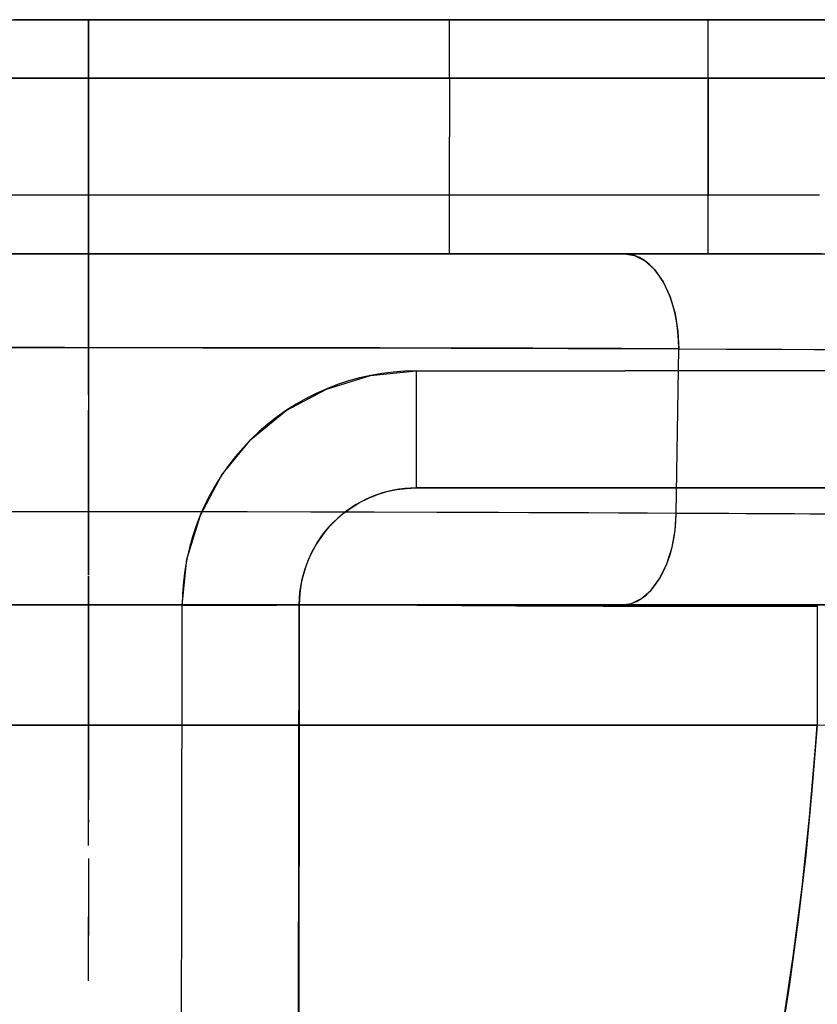
# Model space of a CAD drawing. Units: millimetres. Extents: x -604 to 23516, y 44 to 16109.
# Drawn here: x 12488 to 12557, y 3622 to 3706 of the extents above; entities that cross this region are included whole.
import ezdxf

# ---------------------------------------------------------------- set-up
doc = ezdxf.new("R2010")
doc.units = ezdxf.units.MM
doc.layers.add('______', color=7, linetype='Continuous')

msp = doc.modelspace()

# ---------------------------------------------------------------- linework, layer by layer
at = {"layer": '______'}
for p, q in [((12487.298, 3706.03), (12489.012, 3706.03)), ((12490.202, 3706.03), (12487.998, 3706.03)), ((12490.212, 3706.03), (12488.016, 3706.03)), ((12489.019, 3706.03), (12488.154, 3706.03)), ((12489.012, 3706.03), (12490.768, 3706.03)), ((12489.89, 3706.03), (12489.019, 3706.03)), ((12490.768, 3706.03), (12489.89, 3706.03)), ((12492.513, 3706.03), (12490.202, 3706.03)), ((12492.513, 3706.03), (12490.212, 3706.03)), ((12491.653, 3706.03), (12490.768, 3706.03)), ((12490.768, 3706.03), (12492.551, 3706.03)), ((12492.545, 3706.03), (12491.653, 3706.03)), ((12494.896, 3706.03), (12492.513, 3706.03)), ((12494.901, 3706.03), (12492.513, 3706.03)), ((12493.444, 3706.03), (12492.545, 3706.03)), ((12492.551, 3706.03), (12494.35, 3706.03)), ((12494.35, 3706.03), (12493.444, 3706.03)), ((12494.35, 3706.03), (12526.178, 3706.03)), ((12494.35, 3706.03), (12507.081, 3706.03)), ((12494.35, 3705.938), (12494.35, 3706.007)), ((12494.35, 3706.006), (12494.35, 3705.933)), ((12494.35, 3705.824), (12494.35, 3705.938)), ((12494.35, 3705.933), (12494.35, 3705.812)), ((12497.357, 3706.03), (12494.896, 3706.03)), ((12497.364, 3706.03), (12494.901, 3706.03)), ((12499.897, 3706.03), (12497.357, 3706.03)), ((12499.902, 3706.03), (12497.364, 3706.03)), ((12502.514, 3706.03), (12499.897, 3706.03)), ((12502.514, 3706.03), (12499.902, 3706.03)), ((12505.207, 3706.03), (12502.514, 3706.03)), ((12505.201, 3706.03), (12502.514, 3706.03)), ((12507.96, 3706.03), (12505.201, 3706.03)), ((12507.949, 3706.03), (12505.207, 3706.03)), ((12507.081, 3706.03), (12519.812, 3706.03)), ((12510.74, 3706.03), (12507.949, 3706.03)), ((12510.756, 3706.03), (12507.96, 3706.03)), ((12513.578, 3706.03), (12510.74, 3706.03)), ((12513.578, 3706.03), (12510.756, 3706.03)), ((12516.441, 3706.03), (12513.578, 3706.03)), ((12516.427, 3706.03), (12513.578, 3706.03)), ((12519.301, 3706.03), (12516.427, 3706.03)), ((12519.32, 3706.03), (12516.441, 3706.03)), ((12522.201, 3706.03), (12519.301, 3706.03)), ((12522.215, 3706.03), (12519.32, 3706.03)), ((12519.812, 3706.03), (12532.544, 3706.03)), ((12525.126, 3706.03), (12522.201, 3706.03)), ((12525.126, 3706.03), (12522.215, 3706.03)), ((12536.166, 3706.03), (12525.126, 3706.03)), ((12525.126, 3705.947), (12525.126, 3706.03)), ((12525.126, 3706.03), (12536.166, 3706.03)), ((12525.126, 3705.956), (12525.126, 3706.012)), ((12525.126, 3705.863), (12525.126, 3705.956)), ((12525.126, 3705.679), (12525.126, 3705.947)), ((12525.126, 3705.734), (12525.126, 3705.863)), ((12526.178, 3706.03), (12558.006, 3706.03)), ((12532.544, 3706.03), (12545.275, 3706.03)), ((12547.206, 3706.03), (12536.166, 3706.03)), ((12547.206, 3706.03), (12536.166, 3706.03)), ((12558.006, 3706.03), (12545.275, 3706.03)), ((12549.785, 3706.03), (12547.206, 3706.03)), ((12549.784, 3706.03), (12547.206, 3706.03)), ((12547.206, 3705.947), (12547.206, 3706.03)), ((12547.206, 3705.956), (12547.206, 3706.012)), ((12547.206, 3705.863), (12547.206, 3705.956)), ((12547.206, 3705.679), (12547.206, 3705.947)), ((12547.206, 3705.734), (12547.206, 3705.863)), ((12552.353, 3706.03), (12549.784, 3706.03)), ((12552.352, 3706.03), (12549.785, 3706.03)), ((12554.908, 3706.03), (12552.352, 3706.03)), ((12554.914, 3706.03), (12552.353, 3706.03)), ((12557.453, 3706.03), (12554.908, 3706.03)), ((12557.453, 3706.03), (12554.914, 3706.03)), ((12494.349, 3705.459), (12494.35, 3705.664)), ((12494.349, 3705.208), (12494.349, 3705.459)), ((12494.349, 3704.911), (12494.349, 3705.208)), ((12494.35, 3705.664), (12494.35, 3705.824)), ((12494.35, 3705.812), (12494.35, 3705.643)), ((12494.35, 3705.643), (12494.35, 3705.429)), ((12494.35, 3705.429), (12494.35, 3705.176)), ((12494.35, 3705.176), (12494.35, 3704.887)), ((12525.126, 3705.569), (12525.126, 3705.734)), ((12525.126, 3705.217), (12525.126, 3705.679)), ((12525.126, 3705.373), (12525.126, 3705.569)), ((12525.126, 3705.148), (12525.126, 3705.373)), ((12525.126, 3704.914), (12525.126, 3705.217)), ((12525.126, 3704.897), (12525.126, 3705.148)), ((12547.206, 3705.569), (12547.206, 3705.734)), ((12547.206, 3705.472), (12547.206, 3705.679)), ((12547.206, 3705.373), (12547.206, 3705.569)), ((12547.206, 3705.217), (12547.206, 3705.472)), ((12547.206, 3705.148), (12547.206, 3705.373)), ((12547.206, 3704.914), (12547.206, 3705.217)), ((12547.206, 3704.897), (12547.206, 3705.148)), ((12494.349, 3704.568), (12494.349, 3704.911)), ((12494.349, 3704.185), (12494.349, 3704.568)), ((12494.349, 3703.771), (12494.349, 3704.185)), ((12494.35, 3704.887), (12494.35, 3704.568)), ((12494.35, 3704.568), (12494.35, 3704.218)), ((12494.35, 3704.218), (12494.35, 3703.832)), ((12525.126, 3704.568), (12525.126, 3704.914)), ((12525.126, 3704.722), (12525.126, 3704.897)), ((12525.126, 3704.533), (12525.126, 3704.722)), ((12525.126, 3704.185), (12525.126, 3704.568)), ((12525.126, 3704.332), (12525.126, 3704.533)), ((12525.126, 3704.12), (12525.126, 3704.332)), ((12525.126, 3703.77), (12525.126, 3704.185)), ((12547.206, 3704.568), (12547.206, 3704.914)), ((12547.206, 3704.722), (12547.206, 3704.897)), ((12547.206, 3704.533), (12547.206, 3704.722)), ((12547.206, 3704.185), (12547.206, 3704.568)), ((12547.206, 3704.332), (12547.206, 3704.533)), ((12547.206, 3704.12), (12547.206, 3704.332)), ((12547.206, 3703.77), (12547.206, 3704.185)), ((12494.349, 3703.334), (12494.349, 3703.771)), ((12494.349, 3702.879), (12494.349, 3703.334)), ((12494.35, 3703.832), (12494.35, 3703.413)), ((12494.35, 3703.413), (12494.35, 3702.967)), ((12525.126, 3703.898), (12525.126, 3704.12)), ((12525.126, 3703.665), (12525.126, 3703.898)), ((12525.126, 3703.331), (12525.126, 3703.77)), ((12525.126, 3703.423), (12525.126, 3703.665)), ((12525.126, 3703.173), (12525.126, 3703.423)), ((12525.126, 3702.876), (12525.126, 3703.331)), ((12547.206, 3703.898), (12547.206, 3704.12)), ((12547.206, 3703.665), (12547.206, 3703.898)), ((12547.206, 3703.331), (12547.206, 3703.77)), ((12547.206, 3703.423), (12547.206, 3703.665)), ((12547.206, 3703.173), (12547.206, 3703.423)), ((12547.206, 3702.876), (12547.206, 3703.331)), ((12494.349, 3702.416), (12494.349, 3702.879)), ((12494.35, 3702.967), (12494.35, 3702.499)), ((12494.35, 3702.499), (12494.35, 3702.018)), ((12525.126, 3702.917), (12525.126, 3703.173)), ((12525.126, 3702.655), (12525.126, 3702.917)), ((12525.126, 3702.412), (12525.126, 3702.876)), ((12525.126, 3702.389), (12525.126, 3702.655)), ((12547.206, 3702.917), (12547.206, 3703.173)), ((12547.206, 3702.655), (12547.206, 3702.917)), ((12547.206, 3702.412), (12547.206, 3702.876)), ((12547.206, 3702.389), (12547.206, 3702.655)), ((12494.349, 3701.95), (12494.349, 3702.416)), ((12494.349, 3701.488), (12494.349, 3701.95)), ((12494.35, 3702.018), (12494.35, 3701.528)), ((12525.126, 3701.947), (12525.126, 3702.412)), ((12525.126, 3702.12), (12525.126, 3702.389)), ((12525.126, 3701.849), (12525.126, 3702.12)), ((12525.126, 3701.04), (12525.126, 3701.947)), ((12525.126, 3701.578), (12525.126, 3701.849)), ((12547.206, 3701.947), (12547.206, 3702.412)), ((12547.206, 3702.12), (12547.206, 3702.389)), ((12547.206, 3701.849), (12547.206, 3702.12)), ((12547.206, 3701.488), (12547.206, 3701.947)), ((12547.206, 3701.578), (12547.206, 3701.849)), ((12486.962, 3701.04), (12489.462, 3701.04)), ((12488.775, 3701.039), (12487.686, 3701.04)), ((12489.874, 3701.039), (12488.775, 3701.039)), ((12489.462, 3701.04), (12492.065, 3701.04)), ((12490.98, 3701.039), (12489.874, 3701.039)), ((12494.349, 3701.039), (12489.887, 3701.039)), ((12492.095, 3701.039), (12490.98, 3701.039)), ((12492.065, 3701.04), (12494.76, 3701.04)), ((12493.217, 3701.039), (12492.095, 3701.039)), ((12493.217, 3701.039), (12494.349, 3701.039)), ((12494.349, 3701.039), (12494.349, 3701.488)), ((12494.84, 3701.04), (12494.349, 3701.04)), ((12494.35, 3701.039), (12494.349, 3686.893)), ((12494.349, 3689.413), (12494.349, 3701.039)), ((12494.35, 3701.528), (12494.35, 3701.039)), ((12532.762, 3701.039), (12494.35, 3701.039)), ((12494.35, 3701.039), (12526.178, 3701.039)), ((12494.76, 3701.04), (12497.542, 3701.04)), ((12497.609, 3701.04), (12494.84, 3701.04)), ((12497.542, 3701.04), (12500.401, 3701.04)), ((12500.458, 3701.04), (12497.609, 3701.04)), ((12500.401, 3701.04), (12503.33, 3701.04)), ((12503.389, 3701.04), (12500.458, 3701.04)), ((12503.33, 3701.04), (12506.321, 3701.04)), ((12506.399, 3701.04), (12503.389, 3701.04)), ((12506.321, 3701.04), (12509.365, 3701.04)), ((12509.45, 3701.04), (12506.399, 3701.04)), ((12509.365, 3701.04), (12512.457, 3701.04)), ((12512.529, 3701.04), (12509.45, 3701.04)), ((12512.457, 3701.04), (12515.586, 3701.04)), ((12515.636, 3701.04), (12512.529, 3701.04)), ((12515.586, 3701.04), (12518.747, 3701.04)), ((12518.771, 3701.04), (12515.636, 3701.04)), ((12518.747, 3701.04), (12521.929, 3701.04)), ((12521.934, 3701.04), (12518.771, 3701.04)), ((12521.929, 3701.04), (12523.526, 3701.04)), ((12525.126, 3701.04), (12521.934, 3701.04)), ((12523.526, 3701.04), (12525.126, 3701.04)), ((12525.126, 3701.307), (12525.126, 3701.578)), ((12525.126, 3701.04), (12525.126, 3701.307)), ((12525.126, 3701.04), (12525.126, 3696.049)), ((12525.126, 3701.04), (12547.206, 3701.04)), ((12525.126, 3701.04), (12525.126, 3696.049)), ((12525.126, 3701.04), (12536.166, 3701.04)), ((12558.006, 3701.039), (12526.178, 3701.039)), ((12532.762, 3701.039), (12558.006, 3701.039)), ((12547.206, 3701.04), (12536.166, 3701.04)), ((12547.206, 3701.04), (12547.201, 3696.156)), ((12547.204, 3698.597), (12547.206, 3701.04)), ((12547.206, 3701.307), (12547.206, 3701.578)), ((12547.206, 3701.04), (12547.206, 3701.488)), ((12547.206, 3701.04), (12547.206, 3701.307)), ((12550.018, 3701.039), (12547.206, 3701.04)), ((12547.206, 3701.04), (12550.018, 3701.039)), ((12552.821, 3701.039), (12550.018, 3701.039)), ((12550.018, 3701.039), (12552.818, 3701.039)), ((12552.818, 3701.039), (12555.601, 3701.039)), ((12555.615, 3701.039), (12552.821, 3701.039)), ((12555.601, 3701.039), (12558.361, 3701.039)), ((12558.384, 3701.039), (12555.615, 3701.039)), ((12547.201, 3696.156), (12547.204, 3698.597)), ((12525.126, 3691.058), (12525.126, 3696.049)), ((12525.126, 3691.058), (12525.126, 3696.049)), ((12547.201, 3696.156), (12547.19, 3691.058)), ((12547.196, 3693.607), (12547.201, 3696.156)), ((12547.19, 3691.058), (12547.196, 3693.607)), ((12488.554, 3691.058), (12487.019, 3691.058)), ((12490.127, 3691.058), (12488.554, 3691.058)), ((12491.736, 3691.058), (12490.127, 3691.058)), ((12493.381, 3691.058), (12491.736, 3691.058)), ((12495.06, 3691.058), (12493.381, 3691.058)), ((12496.771, 3691.058), (12495.06, 3691.058)), ((12498.513, 3691.058), (12496.771, 3691.058)), ((12500.283, 3691.058), (12498.513, 3691.058)), ((12502.081, 3691.058), (12500.283, 3691.058)), ((12503.904, 3691.058), (12502.081, 3691.058)), ((12505.751, 3691.058), (12503.904, 3691.058)), ((12507.619, 3691.058), (12505.751, 3691.058)), ((12509.508, 3691.058), (12507.619, 3691.058)), ((12511.414, 3691.058), (12509.508, 3691.058)), ((12513.338, 3691.058), (12511.414, 3691.058)), ((12515.276, 3691.058), (12513.338, 3691.058)), ((12517.227, 3691.058), (12515.276, 3691.058)), ((12519.189, 3691.058), (12517.227, 3691.058)), ((12521.161, 3691.058), (12519.189, 3691.058)), ((12523.141, 3691.058), (12521.161, 3691.058)), ((12525.126, 3691.058), (12523.141, 3691.058)), ((12536.158, 3691.058), (12525.126, 3691.058)), ((12547.19, 3691.058), (12525.126, 3691.058)), ((12525.126, 3690.79), (12525.126, 3691.058)), ((12525.126, 3690.52), (12525.126, 3690.79)), ((12547.19, 3691.058), (12536.158, 3691.058)), ((12548.786, 3691.058), (12547.19, 3691.058)), ((12547.19, 3690.79), (12547.19, 3691.058)), ((12547.19, 3690.52), (12547.19, 3690.79)), ((12550.378, 3691.059), (12548.786, 3691.058)), ((12551.965, 3691.059), (12550.378, 3691.059)), ((12553.546, 3691.059), (12551.965, 3691.059)), ((12555.122, 3691.06), (12553.546, 3691.059)), ((12556.689, 3691.06), (12555.122, 3691.06)), ((12525.126, 3690.248), (12525.126, 3690.52)), ((12525.126, 3689.978), (12525.126, 3690.248)), ((12525.126, 3689.709), (12525.126, 3689.978)), ((12547.19, 3690.248), (12547.19, 3690.52)), ((12547.19, 3689.978), (12547.19, 3690.248)), ((12547.19, 3689.709), (12547.19, 3689.978)), ((12494.349, 3674.043), (12494.349, 3689.413)), ((12525.126, 3689.442), (12525.126, 3689.709)), ((12525.126, 3689.18), (12525.126, 3689.442)), ((12525.126, 3688.924), (12525.126, 3689.18)), ((12547.19, 3689.442), (12547.19, 3689.709)), ((12547.19, 3689.18), (12547.19, 3689.442)), ((12547.19, 3688.924), (12547.19, 3689.18)), ((12525.126, 3688.674), (12525.126, 3688.924)), ((12525.126, 3688.432), (12525.126, 3688.674)), ((12525.126, 3688.199), (12525.126, 3688.432)), ((12547.19, 3688.674), (12547.19, 3688.924)), ((12547.19, 3688.432), (12547.19, 3688.674)), ((12547.19, 3688.199), (12547.19, 3688.432)), ((12525.126, 3687.977), (12525.126, 3688.199)), ((12525.126, 3687.765), (12525.126, 3687.977)), ((12525.126, 3687.564), (12525.126, 3687.765)), ((12525.126, 3687.376), (12525.126, 3687.564)), ((12525.126, 3687.2), (12525.126, 3687.376)), ((12547.19, 3687.977), (12547.19, 3688.199)), ((12547.19, 3687.765), (12547.19, 3687.977)), ((12547.19, 3687.564), (12547.19, 3687.765)), ((12547.19, 3687.376), (12547.19, 3687.564)), ((12547.19, 3687.2), (12547.19, 3687.376)), ((12494.349, 3686.893), (12494.349, 3674.043)), ((12525.126, 3686.949), (12525.126, 3687.2)), ((12525.126, 3686.724), (12525.126, 3686.949)), ((12525.126, 3686.528), (12525.126, 3686.724)), ((12525.126, 3686.364), (12525.126, 3686.528)), ((12547.19, 3686.949), (12547.19, 3687.2)), ((12547.19, 3686.724), (12547.19, 3686.949)), ((12547.19, 3686.528), (12547.19, 3686.724)), ((12547.19, 3686.364), (12547.19, 3686.528)), ((12485.506, 3686.067), (12488.953, 3686.067)), ((12490.941, 3686.067), (12485.73, 3686.067)), ((12489.939, 3686.067), (12487.996, 3686.067)), ((12488.09, 3686.067), (12490.126, 3686.067)), ((12497.366, 3686.067), (12488.24, 3686.067)), ((12488.953, 3686.067), (12492.554, 3686.067)), ((12491.529, 3686.067), (12489.939, 3686.067)), ((12490.126, 3686.067), (12491.8, 3686.067)), ((12496.144, 3686.067), (12490.941, 3686.067)), ((12492.797, 3686.067), (12491.529, 3686.067)), ((12491.8, 3686.067), (12493.093, 3686.067)), ((12492.554, 3686.067), (12496.295, 3686.067)), ((12493.752, 3686.067), (12492.797, 3686.067)), ((12493.093, 3686.067), (12493.996, 3686.067)), ((12494.37, 3686.067), (12493.752, 3686.067)), ((12493.996, 3686.067), (12494.506, 3686.067)), ((12494.627, 3686.067), (12494.37, 3686.067)), ((12494.506, 3686.067), (12494.627, 3686.067)), ((12501.337, 3686.067), (12496.144, 3686.067)), ((12496.295, 3686.067), (12500.16, 3686.067)), ((12506.409, 3686.067), (12497.366, 3686.067)), ((12500.16, 3686.067), (12504.136, 3686.067)), ((12503.923, 3686.067), (12501.337, 3686.067)), ((12506.494, 3686.067), (12503.923, 3686.067)), ((12504.136, 3686.067), (12508.206, 3686.067)), ((12515.284, 3686.067), (12506.409, 3686.067)), ((12509.047, 3686.067), (12506.494, 3686.067)), ((12508.206, 3686.067), (12512.356, 3686.067)), ((12511.582, 3686.067), (12509.047, 3686.067)), ((12514.096, 3686.067), (12511.582, 3686.067)), ((12512.356, 3686.067), (12516.569, 3686.067)), ((12516.59, 3686.067), (12514.096, 3686.067)), ((12519.624, 3686.067), (12515.284, 3686.067)), ((12516.569, 3686.067), (12520.831, 3686.067)), ((12519.06, 3686.067), (12516.59, 3686.067)), ((12521.509, 3686.067), (12519.06, 3686.067)), ((12523.89, 3686.067), (12519.624, 3686.067)), ((12520.831, 3686.067), (12525.126, 3686.067)), ((12523.931, 3686.067), (12521.509, 3686.067)), ((12528.074, 3686.067), (12523.89, 3686.067)), ((12526.327, 3686.067), (12523.931, 3686.067)), ((12525.126, 3686.235), (12525.126, 3686.364)), ((12525.126, 3686.142), (12525.126, 3686.235)), ((12525.126, 3686.086), (12525.126, 3686.142)), ((12525.126, 3686.067), (12547.19, 3686.067)), ((12525.126, 3686.067), (12536.158, 3686.067)), ((12528.695, 3686.067), (12526.327, 3686.067)), ((12532.171, 3686.067), (12528.074, 3686.067)), ((12531.034, 3686.067), (12528.695, 3686.067)), ((12533.342, 3686.067), (12531.034, 3686.067)), ((12536.172, 3686.067), (12532.171, 3686.067)), ((12535.618, 3686.067), (12533.342, 3686.067)), ((12537.862, 3686.067), (12535.618, 3686.067)), ((12547.19, 3686.067), (12536.158, 3686.067)), ((12540.071, 3686.067), (12536.172, 3686.067)), ((12540.071, 3686.067), (12537.862, 3686.067)), ((12540.071, 3686.067), (12540.919, 3685.932)), ((12540.071, 3686.067), (12543.75, 3686.067)), ((12540.071, 3686.067), (12543.246, 3686.067)), ((12540.489, 3686.034), (12540.071, 3686.067)), ((12540.919, 3685.932), (12540.489, 3686.034)), ((12540.919, 3685.932), (12541.787, 3685.497)), ((12541.354, 3685.754), (12540.919, 3685.932)), ((12541.787, 3685.497), (12541.354, 3685.754)), ((12546.272, 3686.067), (12543.246, 3686.067)), ((12543.75, 3686.067), (12547.226, 3686.067)), ((12549.148, 3686.067), (12546.272, 3686.067)), ((12547.19, 3686.235), (12547.19, 3686.364)), ((12547.19, 3686.142), (12547.19, 3686.235)), ((12547.19, 3686.086), (12547.19, 3686.142)), ((12547.19, 3686.067), (12550.643, 3686.067)), ((12547.226, 3686.067), (12550.495, 3686.067)), ((12551.872, 3686.067), (12549.148, 3686.067)), ((12550.495, 3686.067), (12553.554, 3686.067)), ((12550.643, 3686.067), (12554.076, 3686.067)), ((12554.443, 3686.067), (12551.872, 3686.067)), ((12553.554, 3686.067), (12556.406, 3686.067)), ((12554.076, 3686.067), (12557.481, 3686.067)), ((12556.858, 3686.067), (12554.443, 3686.067)), ((12556.406, 3686.067), (12559.058, 3686.067)), ((12541.787, 3685.497), (12542.621, 3684.743)), ((12542.212, 3685.16), (12541.787, 3685.497)), ((12542.621, 3684.743), (12542.212, 3685.16)), ((12542.621, 3684.743), (12543.364, 3683.687)), ((12543.008, 3684.25), (12542.621, 3684.743)), ((12543.364, 3683.687), (12543.008, 3684.25)), ((12543.364, 3683.687), (12543.965, 3682.389)), ((12543.685, 3683.063), (12543.364, 3683.687)), ((12543.965, 3682.389), (12543.685, 3683.063)), ((12543.965, 3682.389), (12544.39, 3680.937)), ((12544.2, 3681.676), (12543.965, 3682.389)), ((12544.39, 3680.937), (12544.2, 3681.676)), ((12544.39, 3680.937), (12544.629, 3679.432)), ((12544.532, 3680.185), (12544.39, 3680.937)), ((12544.629, 3679.432), (12544.532, 3680.185)), ((12544.629, 3679.432), (12544.695, 3677.966)), ((12544.682, 3678.69), (12544.629, 3679.432)), ((12544.695, 3677.966), (12544.682, 3678.69)), ((12482.234, 3678.071), (12493.191, 3678.066)), ((12492.313, 3678.066), (12486.938, 3678.069)), ((12497.703, 3678.063), (12492.313, 3678.066)), ((12493.191, 3678.066), (12504.102, 3678.058)), ((12503.112, 3678.059), (12497.703, 3678.063)), ((12505.818, 3678.056), (12503.112, 3678.059)), ((12504.102, 3678.058), (12514.86, 3678.044)), ((12508.516, 3678.053), (12505.818, 3678.056)), ((12511.205, 3678.05), (12508.516, 3678.053)), ((12513.883, 3678.047), (12511.205, 3678.05)), ((12516.55, 3678.042), (12513.883, 3678.047)), ((12514.86, 3678.044), (12525.289, 3678.025)), ((12519.205, 3678.038), (12516.55, 3678.042)), ((12521.847, 3678.033), (12519.205, 3678.038)), ((12524.474, 3678.028), (12521.847, 3678.033)), ((12527.085, 3678.022), (12524.474, 3678.028)), ((12525.289, 3678.025), (12535.273, 3677.999)), ((12529.677, 3678.016), (12527.085, 3678.022)), ((12532.248, 3678.008), (12529.677, 3678.016)), ((12534.795, 3678.001), (12532.248, 3678.008)), ((12537.317, 3677.993), (12534.795, 3678.001)), ((12535.273, 3677.999), (12544.695, 3677.966)), ((12539.809, 3677.985), (12537.317, 3677.993)), ((12542.269, 3677.976), (12539.809, 3677.985)), ((12544.695, 3677.966), (12542.269, 3677.976)), ((12544.48, 3663.936), (12544.695, 3677.966)), ((12544.48, 3663.936), (12544.695, 3677.966)), ((12544.695, 3677.966), (12553.496, 3677.931)), ((12544.695, 3677.966), (12548.749, 3677.95)), ((12548.749, 3677.95), (12552.603, 3677.933)), ((12552.603, 3677.933), (12556.238, 3677.918)), ((12553.496, 3677.931), (12560.916, 3677.905)), ((12556.238, 3677.918), (12559.639, 3677.905)), ((12514.658, 3674.538), (12518.397, 3675.683)), ((12518.42, 3675.696), (12517.469, 3675.483)), ((12518.397, 3675.683), (12522.308, 3676.078)), ((12519.38, 3675.863), (12518.42, 3675.696)), ((12520.348, 3675.983), (12519.38, 3675.863)), ((12521.324, 3676.055), (12520.348, 3675.983)), ((12522.308, 3676.078), (12521.324, 3676.055)), ((12522.308, 3676.078), (12540.097, 3676.078)), ((12522.308, 3676.078), (12522.308, 3675.634)), ((12522.308, 3676.078), (12522.308, 3675.591)), ((12522.308, 3676.078), (12540.097, 3676.078)), ((12522.308, 3675.634), (12522.308, 3675.182)), ((12557.885, 3676.078), (12540.097, 3676.078)), ((12557.885, 3676.078), (12540.097, 3676.078)), ((12515.59, 3674.914), (12514.672, 3674.56)), ((12516.525, 3675.223), (12515.59, 3674.914)), ((12517.469, 3675.483), (12516.525, 3675.223)), ((12522.308, 3675.591), (12522.308, 3675.101)), ((12522.308, 3675.182), (12522.308, 3674.725)), ((12522.308, 3675.101), (12522.308, 3674.611)), ((12494.349, 3674.043), (12494.349, 3672.739)), ((12511.216, 3672.702), (12514.658, 3674.538)), ((12513.778, 3674.164), (12512.907, 3673.726)), ((12514.672, 3674.56), (12513.778, 3674.164)), ((12522.308, 3674.725), (12522.308, 3674.263)), ((12522.308, 3674.611), (12522.308, 3674.122)), ((12522.308, 3674.263), (12522.308, 3673.799)), ((12522.308, 3674.122), (12522.308, 3673.638)), ((12512.059, 3673.246), (12511.234, 3672.725)), ((12512.907, 3673.726), (12512.059, 3673.246)), ((12522.308, 3673.799), (12522.308, 3673.334)), ((12522.308, 3673.638), (12522.308, 3673.16)), ((12522.308, 3673.334), (12522.308, 3672.869)), ((12522.308, 3673.16), (12522.308, 3672.688)), ((12494.349, 3672.739), (12494.35, 3658.668)), ((12494.35, 3658.668), (12494.349, 3672.739)), ((12508.2, 3670.237), (12511.216, 3672.702)), ((12511.234, 3672.725), (12510.432, 3672.16)), ((12522.308, 3672.869), (12522.308, 3672.406)), ((12522.308, 3672.688), (12522.308, 3672.225)), ((12522.308, 3672.406), (12522.308, 3671.948)), ((12509.656, 3671.555), (12508.911, 3670.914)), ((12510.432, 3672.16), (12509.656, 3671.555)), ((12522.308, 3672.225), (12522.308, 3671.773)), ((12522.308, 3671.948), (12522.308, 3671.497)), ((12522.308, 3671.773), (12522.308, 3671.334)), ((12522.308, 3671.497), (12522.308, 3671.053)), ((12508.911, 3670.914), (12508.202, 3670.239)), ((12522.308, 3671.334), (12522.308, 3670.908)), ((12522.308, 3671.053), (12522.308, 3670.62)), ((12522.308, 3670.908), (12522.308, 3670.497)), ((12522.308, 3670.62), (12522.308, 3670.198)), ((12505.732, 3667.22), (12508.2, 3670.237)), ((12508.202, 3670.239), (12507.53, 3669.534)), ((12522.308, 3670.497), (12522.308, 3670.103)), ((12522.308, 3670.198), (12522.308, 3669.792)), ((12522.308, 3670.103), (12522.308, 3669.725)), ((12522.308, 3669.792), (12522.308, 3669.4)), ((12507.53, 3669.534), (12506.892, 3668.797)), ((12522.308, 3669.725), (12522.308, 3669.366)), ((12522.308, 3669.4), (12522.308, 3669.025)), ((12522.308, 3669.366), (12522.308, 3669.025)), ((12522.308, 3669.025), (12522.308, 3668.67)), ((12522.308, 3669.025), (12522.308, 3668.7)), ((12506.892, 3668.797), (12506.291, 3668.028)), ((12522.308, 3668.7), (12522.308, 3668.389)), ((12522.308, 3668.67), (12522.308, 3668.334)), ((12522.308, 3668.389), (12522.308, 3668.092)), ((12522.308, 3668.334), (12522.308, 3668.021)), ((12522.308, 3668.092), (12522.308, 3667.812)), ((12503.893, 3663.775), (12505.732, 3667.22)), ((12505.725, 3667.227), (12505.197, 3666.395)), ((12506.291, 3668.028), (12505.725, 3667.227)), ((12522.308, 3668.021), (12522.308, 3667.73)), ((12522.308, 3667.812), (12522.308, 3667.548)), ((12522.308, 3667.73), (12522.308, 3667.462)), ((12522.308, 3667.548), (12522.308, 3667.305)), ((12522.308, 3667.462), (12522.308, 3667.218)), ((12522.308, 3667.305), (12522.308, 3667.081)), ((12522.308, 3667.218), (12522.308, 3666.999)), ((12505.197, 3666.395), (12504.712, 3665.54)), ((12522.308, 3667.081), (12522.308, 3666.878)), ((12522.308, 3666.999), (12522.308, 3666.804)), ((12522.308, 3666.878), (12522.308, 3666.698)), ((12522.308, 3666.804), (12522.308, 3666.635)), ((12522.308, 3666.698), (12522.308, 3666.541)), ((12522.308, 3666.635), (12522.308, 3666.489)), ((12522.308, 3666.541), (12522.308, 3666.407)), ((12522.308, 3666.489), (12522.308, 3666.368)), ((12522.308, 3666.407), (12522.308, 3666.298)), ((12504.712, 3665.54), (12504.272, 3664.667)), ((12518.223, 3665.23), (12519.003, 3665.541)), ((12519.416, 3665.676), (12518.949, 3665.522)), ((12519.003, 3665.541), (12519.807, 3665.786)), ((12519.888, 3665.807), (12519.416, 3665.676)), ((12519.807, 3665.786), (12520.632, 3665.962)), ((12520.364, 3665.913), (12519.888, 3665.807)), ((12520.844, 3665.996), (12520.364, 3665.913)), ((12520.632, 3665.962), (12521.469, 3666.068)), ((12521.328, 3666.056), (12520.844, 3665.996)), ((12521.816, 3666.092), (12521.328, 3666.056)), ((12521.469, 3666.068), (12522.308, 3666.104)), ((12522.308, 3666.104), (12521.816, 3666.092)), ((12522.308, 3666.368), (12522.308, 3666.271)), ((12522.308, 3666.298), (12522.308, 3666.213)), ((12522.308, 3666.271), (12522.308, 3666.196)), ((12522.308, 3666.213), (12522.308, 3666.152)), ((12522.308, 3666.196), (12522.308, 3666.145)), ((12540.097, 3666.104), (12522.308, 3666.104)), ((12529.423, 3666.104), (12522.308, 3666.104)), ((12522.308, 3666.104), (12522.357, 3666.104)), ((12522.357, 3666.104), (12522.393, 3666.104)), ((12522.357, 3666.104), (12522.441, 3666.104)), ((12522.393, 3666.104), (12522.441, 3666.104)), ((12522.441, 3666.104), (12522.499, 3666.104)), ((12522.441, 3666.104), (12522.573, 3666.104)), ((12522.499, 3666.104), (12522.573, 3666.104)), ((12522.573, 3666.104), (12522.66, 3666.104)), ((12522.573, 3666.104), (12522.765, 3666.104)), ((12522.66, 3666.104), (12522.765, 3666.104)), ((12522.765, 3666.104), (12522.888, 3666.104)), ((12522.765, 3666.104), (12523.03, 3666.104)), ((12522.888, 3666.104), (12523.03, 3666.104)), ((12523.03, 3666.104), (12523.195, 3666.104)), ((12523.03, 3666.104), (12523.382, 3666.104)), ((12523.195, 3666.104), (12523.382, 3666.104)), ((12523.382, 3666.104), (12523.594, 3666.104)), ((12523.382, 3666.104), (12523.832, 3666.104)), ((12523.594, 3666.104), (12523.832, 3666.104)), ((12523.832, 3666.104), (12524.098, 3666.104)), ((12523.832, 3666.104), (12524.393, 3666.104)), ((12524.098, 3666.104), (12524.393, 3666.104)), ((12524.393, 3666.104), (12524.72, 3666.104)), ((12524.393, 3666.104), (12525.08, 3666.104)), ((12524.72, 3666.104), (12525.08, 3666.104)), ((12525.08, 3666.104), (12525.481, 3666.104)), ((12525.08, 3666.104), (12525.929, 3666.104)), ((12525.481, 3666.104), (12525.929, 3666.104)), ((12525.929, 3666.104), (12526.428, 3666.104)), ((12525.929, 3666.104), (12526.428, 3666.104)), ((12526.428, 3666.104), (12526.985, 3666.104)), ((12526.428, 3666.104), (12526.985, 3666.104)), ((12526.985, 3666.104), (12527.606, 3666.104)), ((12526.985, 3666.104), (12527.606, 3666.104)), ((12527.606, 3666.104), (12528.296, 3666.104)), ((12527.606, 3666.104), (12528.296, 3666.104)), ((12528.296, 3666.104), (12529.068, 3666.104)), ((12528.296, 3666.104), (12529.068, 3666.104)), ((12529.068, 3666.104), (12529.934, 3666.104)), ((12529.068, 3666.104), (12529.934, 3666.104)), ((12536.539, 3666.104), (12529.423, 3666.104)), ((12529.934, 3666.104), (12530.898, 3666.104)), ((12529.934, 3666.104), (12530.898, 3666.104)), ((12530.898, 3666.104), (12531.968, 3666.104)), ((12530.898, 3666.104), (12531.968, 3666.104)), ((12531.968, 3666.104), (12533.146, 3666.104)), ((12531.968, 3666.104), (12533.146, 3666.104)), ((12533.146, 3666.104), (12534.439, 3666.104)), ((12533.146, 3666.104), (12534.439, 3666.104)), ((12534.439, 3666.104), (12535.852, 3666.104)), ((12534.439, 3666.104), (12535.852, 3666.104)), ((12535.852, 3666.104), (12537.391, 3666.104)), ((12535.852, 3666.104), (12537.391, 3666.104)), ((12543.654, 3666.104), (12536.539, 3666.104)), ((12537.391, 3666.104), (12539.025, 3666.104)), ((12537.391, 3666.104), (12539.025, 3666.104)), ((12539.025, 3666.104), (12540.716, 3666.104)), ((12539.025, 3666.104), (12540.716, 3666.104)), ((12557.885, 3666.104), (12540.097, 3666.104)), ((12540.716, 3666.104), (12542.455, 3666.104)), ((12540.716, 3666.104), (12542.455, 3666.104)), ((12542.455, 3666.104), (12544.235, 3666.104)), ((12542.455, 3666.104), (12544.235, 3666.104)), ((12550.77, 3666.104), (12543.654, 3666.104)), ((12544.235, 3666.104), (12546.045, 3666.104)), ((12544.235, 3666.104), (12546.045, 3666.104)), ((12546.045, 3666.104), (12547.877, 3666.104)), ((12546.045, 3666.104), (12547.877, 3666.104)), ((12547.877, 3666.104), (12549.724, 3666.104)), ((12547.877, 3666.104), (12549.724, 3666.104)), ((12549.724, 3666.104), (12551.577, 3666.104)), ((12549.724, 3666.104), (12551.577, 3666.104)), ((12557.885, 3666.104), (12550.77, 3666.104)), ((12551.577, 3666.104), (12553.432, 3666.104)), ((12551.577, 3666.104), (12555.293, 3666.104)), ((12553.432, 3666.104), (12555.293, 3666.104)), ((12555.293, 3666.104), (12557.157, 3666.104)), ((12555.293, 3666.104), (12559.025, 3666.104)), ((12516.75, 3664.413), (12517.469, 3664.852)), ((12517.607, 3664.929), (12517.183, 3664.689)), ((12517.469, 3664.852), (12518.223, 3665.23)), ((12518.043, 3665.147), (12517.607, 3664.929)), ((12518.49, 3665.345), (12518.043, 3665.147)), ((12518.949, 3665.522), (12518.49, 3665.345)), ((12493.903, 3664.073), (12483.056, 3664.082)), ((12491.5, 3664.075), (12486.066, 3664.079)), ((12496.95, 3664.069), (12491.5, 3664.075)), ((12504.654, 3664.059), (12493.903, 3664.073)), ((12502.419, 3664.062), (12496.95, 3664.069)), ((12507.892, 3664.054), (12502.419, 3664.062)), ((12504.272, 3664.667), (12503.876, 3663.776)), ((12515.198, 3664.039), (12504.654, 3664.059)), ((12513.326, 3664.043), (12507.892, 3664.054)), ((12518.715, 3664.032), (12513.326, 3664.043)), ((12525.402, 3664.013), (12515.198, 3664.039)), ((12515.439, 3663.365), (12516.071, 3663.917)), ((12516.37, 3664.146), (12515.981, 3663.843)), ((12516.071, 3663.917), (12516.75, 3664.413)), ((12516.771, 3664.428), (12516.37, 3664.146)), ((12517.183, 3664.689), (12516.771, 3664.428)), ((12524.047, 3664.017), (12518.715, 3664.032)), ((12529.309, 3664), (12524.047, 3664.017)), ((12535.243, 3663.978), (12525.402, 3664.013)), ((12531.909, 3663.991), (12529.309, 3664)), ((12534.484, 3663.981), (12531.909, 3663.991)), ((12537.032, 3663.971), (12534.484, 3663.981)), ((12544.48, 3663.936), (12535.243, 3663.978)), ((12539.55, 3663.96), (12537.032, 3663.971)), ((12542.033, 3663.948), (12539.55, 3663.96)), ((12544.48, 3663.936), (12542.033, 3663.948)), ((12544.386, 3662.503), (12544.48, 3663.936)), ((12544.453, 3663.228), (12544.48, 3663.936)), ((12550.567, 3663.906), (12544.48, 3663.936)), ((12546.002, 3663.929), (12544.48, 3663.936)), ((12547.499, 3663.92), (12546.002, 3663.929)), ((12548.969, 3663.913), (12547.499, 3663.92)), ((12550.412, 3663.905), (12548.969, 3663.913)), ((12551.825, 3663.897), (12550.412, 3663.905)), ((12555.994, 3663.881), (12550.567, 3663.906)), ((12553.208, 3663.889), (12551.825, 3663.897)), ((12554.561, 3663.882), (12553.208, 3663.889)), ((12555.882, 3663.875), (12554.561, 3663.882)), ((12557.172, 3663.868), (12555.882, 3663.875)), ((12560.819, 3663.86), (12555.994, 3663.881)), ((12502.743, 3660.032), (12503.893, 3663.775)), ((12503.876, 3663.776), (12503.523, 3662.867)), ((12514.852, 3662.759), (12515.439, 3663.365)), ((12515.254, 3663.186), (12514.918, 3662.834)), ((12515.609, 3663.523), (12515.254, 3663.186)), ((12515.981, 3663.843), (12515.609, 3663.523)), ((12544.386, 3662.503), (12544.453, 3663.228)), ((12503.523, 3662.867), (12503.215, 3661.94)), ((12514.599, 3662.465), (12514.299, 3662.081)), ((12514.318, 3662.106), (12514.852, 3662.759)), ((12514.918, 3662.834), (12514.599, 3662.465)), ((12544.124, 3661.044), (12544.386, 3662.503)), ((12544.277, 3661.772), (12544.386, 3662.503)), ((12503.215, 3661.94), (12502.952, 3660.993)), ((12513.428, 3660.683), (12513.843, 3661.414)), ((12514.016, 3661.681), (12513.752, 3661.265)), ((12513.843, 3661.414), (12514.318, 3662.106)), ((12514.299, 3662.081), (12514.016, 3661.681)), ((12544.124, 3661.044), (12544.277, 3661.772)), ((12502.952, 3660.993), (12502.734, 3660.032)), ((12513.076, 3659.917), (12513.428, 3660.683)), ((12513.509, 3660.838), (12513.289, 3660.402)), ((12513.752, 3661.265), (12513.509, 3660.838)), ((12543.686, 3659.646), (12544.124, 3661.044)), ((12543.927, 3660.332), (12544.124, 3661.044)), ((12502.344, 3656.119), (12502.743, 3660.032)), ((12502.734, 3660.032), (12502.564, 3659.062)), ((12512.788, 3659.124), (12513.076, 3659.917)), ((12513.091, 3659.956), (12512.915, 3659.503)), ((12513.289, 3660.402), (12513.091, 3659.956)), ((12543.686, 3659.646), (12543.927, 3660.332)), ((12502.564, 3659.062), (12502.442, 3658.086)), ((12512.569, 3658.314), (12512.788, 3659.124)), ((12512.761, 3659.039), (12512.629, 3658.566)), ((12512.915, 3659.503), (12512.761, 3659.039)), ((12543.081, 3658.401), (12543.686, 3659.646)), ((12543.081, 3658.401), (12543.403, 3658.999)), ((12543.403, 3658.999), (12543.686, 3659.646)), ((12494.35, 3658.576), (12494.35, 3644.404)), ((12494.35, 3643.299), (12494.35, 3658.576)), ((12502.442, 3658.086), (12502.369, 3657.105)), ((12512.387, 3657.229), (12512.569, 3658.314)), ((12512.52, 3658.086), (12512.435, 3657.601)), ((12512.629, 3658.566), (12512.52, 3658.086)), ((12542.342, 3657.391), (12543.081, 3658.401)), ((12542.725, 3657.863), (12543.081, 3658.401)), ((12512.325, 3656.131), (12512.387, 3657.229)), ((12512.435, 3657.601), (12512.374, 3657.114)), ((12541.516, 3656.67), (12542.342, 3657.391)), ((12541.936, 3656.992), (12542.342, 3657.391)), ((12542.342, 3657.391), (12542.725, 3657.863)), ((12502.369, 3657.105), (12502.344, 3656.119)), ((12512.338, 3656.624), (12512.325, 3656.131)), ((12512.374, 3657.114), (12512.338, 3656.624)), ((12540.66, 3656.253), (12541.516, 3656.67)), ((12540.66, 3656.253), (12541.089, 3656.424)), ((12541.089, 3656.424), (12541.516, 3656.67)), ((12541.516, 3656.67), (12541.936, 3656.992)), ((12556.494, 3656.123), (12478.152, 3656.123)), ((12497.737, 3656.123), (12478.152, 3656.123)), ((12490.144, 3656.123), (12484.874, 3656.123)), ((12484.876, 3656.123), (12490.145, 3656.123)), ((12495.406, 3656.123), (12490.144, 3656.123)), ((12490.145, 3656.123), (12495.406, 3656.123)), ((12495.406, 3656.123), (12500.658, 3656.123)), ((12500.658, 3656.123), (12495.406, 3656.123)), ((12517.323, 3656.123), (12497.737, 3656.123)), ((12500.658, 3656.123), (12505.874, 3656.123)), ((12505.881, 3656.123), (12500.658, 3656.123)), ((12502.317, 3631.633), (12502.344, 3656.119)), ((12502.344, 3656.119), (12502.787, 3656.119)), ((12502.787, 3656.119), (12503.237, 3656.119)), ((12503.237, 3656.119), (12503.692, 3656.118)), ((12503.692, 3656.118), (12504.151, 3656.118)), ((12504.151, 3656.118), (12504.614, 3656.118)), ((12504.768, 3656.118), (12504.151, 3656.118)), ((12504.614, 3656.118), (12505.077, 3656.118)), ((12505.077, 3656.118), (12505.539, 3656.118)), ((12505.539, 3656.118), (12506, 3656.118)), ((12505.874, 3656.123), (12511.023, 3656.123)), ((12511.032, 3656.123), (12505.881, 3656.123)), ((12506, 3656.118), (12506.456, 3656.118)), ((12506.456, 3656.118), (12506.906, 3656.118)), ((12506.906, 3656.118), (12507.347, 3656.118)), ((12507.779, 3656.118), (12507.205, 3656.118)), ((12507.347, 3656.118), (12507.779, 3656.118)), ((12507.779, 3656.118), (12508.199, 3656.118)), ((12508.199, 3656.118), (12508.605, 3656.119)), ((12508.605, 3656.119), (12508.996, 3656.119)), ((12509.37, 3656.119), (12508.635, 3656.119)), ((12508.996, 3656.119), (12509.37, 3656.119)), ((12509.37, 3656.119), (12509.725, 3656.12)), ((12509.725, 3656.12), (12510.061, 3656.12)), ((12510.061, 3656.12), (12510.375, 3656.121)), ((12510.375, 3656.121), (12510.666, 3656.122)), ((12510.666, 3656.122), (12510.935, 3656.122)), ((12510.935, 3656.122), (12511.181, 3656.123)), ((12511.023, 3656.123), (12516.092, 3656.123)), ((12516.101, 3656.123), (12511.032, 3656.123)), ((12511.181, 3656.123), (12511.402, 3656.124)), ((12511.599, 3656.124), (12511.386, 3656.124)), ((12511.402, 3656.124), (12511.599, 3656.124)), ((12511.599, 3656.124), (12511.771, 3656.125)), ((12511.771, 3656.125), (12511.919, 3656.126)), ((12511.919, 3656.126), (12512.043, 3656.127)), ((12512.043, 3656.127), (12512.143, 3656.128)), ((12512.143, 3656.128), (12512.222, 3656.128)), ((12512.222, 3656.128), (12512.277, 3656.129)), ((12512.237, 3608.437), (12512.325, 3656.131)), ((12512.325, 3656.131), (12512.323, 3653.159)), ((12512.38, 3656.134), (12512.325, 3656.131)), ((12512.478, 3656.136), (12512.38, 3656.134)), ((12512.423, 3656.135), (12512.38, 3656.134)), ((12512.478, 3656.136), (12512.423, 3656.135)), ((12512.634, 3656.138), (12512.478, 3656.136)), ((12512.548, 3656.137), (12512.478, 3656.136)), ((12512.634, 3656.138), (12512.548, 3656.137)), ((12512.739, 3656.139), (12512.634, 3656.138)), ((12512.864, 3656.139), (12512.634, 3656.138)), ((12512.864, 3656.139), (12512.739, 3656.139)), ((12513.183, 3656.14), (12512.864, 3656.139)), ((12513.012, 3656.139), (12512.864, 3656.139)), ((12513.183, 3656.14), (12513.012, 3656.139)), ((12513.38, 3656.14), (12513.183, 3656.14)), ((12513.606, 3656.139), (12513.183, 3656.14)), ((12513.606, 3656.139), (12513.38, 3656.14)), ((12513.861, 3656.139), (12513.606, 3656.139)), ((12514.148, 3656.138), (12513.606, 3656.139)), ((12514.148, 3656.138), (12513.861, 3656.139)), ((12514.469, 3656.137), (12514.148, 3656.138)), ((12514.824, 3656.135), (12514.148, 3656.138)), ((12514.824, 3656.135), (12514.469, 3656.137)), ((12515.218, 3656.134), (12514.824, 3656.135)), ((12515.653, 3656.132), (12514.824, 3656.135)), ((12515.653, 3656.132), (12515.218, 3656.134)), ((12516.136, 3656.129), (12515.653, 3656.132)), ((12516.672, 3656.127), (12515.653, 3656.132)), ((12516.092, 3656.123), (12521.068, 3656.123)), ((12521.077, 3656.123), (12516.101, 3656.123)), ((12516.672, 3656.127), (12516.136, 3656.129)), ((12517.267, 3656.123), (12516.672, 3656.127)), ((12517.926, 3656.119), (12516.672, 3656.127)), ((12517.926, 3656.119), (12517.267, 3656.123)), ((12536.908, 3656.123), (12517.323, 3656.123)), ((12518.655, 3656.114), (12517.926, 3656.119)), ((12519.46, 3656.109), (12517.926, 3656.119)), ((12519.46, 3656.109), (12518.655, 3656.114)), ((12520.348, 3656.103), (12519.46, 3656.109)), ((12521.325, 3656.096), (12519.46, 3656.109)), ((12521.325, 3656.096), (12520.348, 3656.103)), ((12521.068, 3656.123), (12525.942, 3656.123)), ((12525.949, 3656.123), (12521.077, 3656.123)), ((12522.393, 3656.088), (12521.325, 3656.096)), ((12523.554, 3656.079), (12521.325, 3656.096)), ((12523.554, 3656.079), (12522.393, 3656.088)), ((12524.813, 3656.07), (12523.554, 3656.079)), ((12526.17, 3656.06), (12523.554, 3656.079)), ((12526.17, 3656.06), (12524.813, 3656.07)), ((12525.942, 3656.123), (12530.7, 3656.123)), ((12528.342, 3656.123), (12525.949, 3656.123)), ((12527.63, 3656.05), (12526.17, 3656.06)), ((12529.194, 3656.04), (12526.17, 3656.06)), ((12529.194, 3656.04), (12527.63, 3656.05)), ((12530.704, 3656.123), (12528.342, 3656.123)), ((12530.858, 3656.03), (12529.194, 3656.04)), ((12532.607, 3656.022), (12529.194, 3656.04)), ((12530.7, 3656.123), (12535.33, 3656.123)), ((12533.035, 3656.123), (12530.704, 3656.123)), ((12532.607, 3656.022), (12530.858, 3656.03)), ((12534.43, 3656.015), (12532.607, 3656.022)), ((12536.313, 3656.009), (12532.607, 3656.022)), ((12535.332, 3656.123), (12533.035, 3656.123)), ((12536.313, 3656.009), (12534.43, 3656.015)), ((12535.33, 3656.123), (12539.822, 3656.123)), ((12537.594, 3656.123), (12535.332, 3656.123)), ((12538.246, 3656.005), (12536.313, 3656.009)), ((12540.215, 3656.001), (12536.313, 3656.009)), ((12556.494, 3656.123), (12536.908, 3656.123)), ((12539.822, 3656.123), (12537.594, 3656.123)), ((12540.215, 3656.001), (12538.246, 3656.005)), ((12539.822, 3656.123), (12540.66, 3656.253)), ((12539.822, 3656.123), (12540.236, 3656.154)), ((12541.206, 3656.123), (12539.822, 3656.123)), ((12539.822, 3656.123), (12542.562, 3656.123)), ((12542.209, 3655.999), (12540.215, 3656.001)), ((12544.217, 3655.997), (12540.215, 3656.001)), ((12540.236, 3656.154), (12540.66, 3656.253)), ((12542.563, 3656.123), (12541.206, 3656.123)), ((12544.217, 3655.997), (12542.209, 3655.999)), ((12542.562, 3656.123), (12545.194, 3656.123)), ((12543.892, 3656.123), (12542.563, 3656.123)), ((12545.195, 3656.123), (12543.892, 3656.123)), ((12546.237, 3655.996), (12544.217, 3655.997)), ((12548.274, 3655.996), (12544.217, 3655.997)), ((12545.194, 3656.123), (12547.716, 3656.123)), ((12546.468, 3656.123), (12545.195, 3656.123)), ((12548.274, 3655.996), (12546.237, 3655.996)), ((12547.714, 3656.123), (12546.468, 3656.123)), ((12548.932, 3656.123), (12547.714, 3656.123)), ((12547.716, 3656.123), (12550.126, 3656.123)), ((12552.388, 3655.997), (12548.274, 3655.996)), ((12550.326, 3655.996), (12548.274, 3655.996)), ((12550.121, 3656.123), (12548.932, 3656.123)), ((12551.281, 3656.123), (12550.121, 3656.123)), ((12550.126, 3656.123), (12552.422, 3656.123)), ((12552.388, 3655.997), (12550.326, 3655.996)), ((12552.414, 3656.123), (12551.281, 3656.123)), ((12556.534, 3656), (12552.388, 3655.997)), ((12554.458, 3655.998), (12552.388, 3655.997)), ((12553.518, 3656.123), (12552.414, 3656.123)), ((12552.422, 3656.123), (12554.604, 3656.123)), ((12554.594, 3656.123), (12553.518, 3656.123)), ((12556.534, 3656), (12554.458, 3655.998)), ((12555.642, 3656.123), (12554.594, 3656.123)), ((12554.604, 3656.123), (12556.668, 3656.123)), ((12556.663, 3656.123), (12555.642, 3656.123)), ((12556.494, 3656.081), (12556.494, 3656.123)), ((12556.494, 3656.123), (12557.386, 3656.123)), ((12556.494, 3656.123), (12556.494, 3656.073)), ((12560.046, 3656.123), (12556.494, 3656.123)), ((12556.494, 3656), (12556.494, 3656.081)), ((12556.494, 3656.073), (12556.494, 3655.922)), ((12556.494, 3655.922), (12556.494, 3655.671)), ((12556.494, 3655.671), (12556.494, 3655.322)), ((12556.494, 3655.322), (12556.494, 3654.881)), ((12556.494, 3654.881), (12556.494, 3654.357)), ((12556.494, 3654.357), (12556.494, 3653.761)), ((12512.323, 3653.159), (12512.321, 3650.186)), ((12556.494, 3653.761), (12556.494, 3653.105)), ((12556.494, 3653.105), (12556.494, 3652.385)), ((12556.494, 3652.385), (12556.494, 3651.591)), ((12556.494, 3651.591), (12556.494, 3650.731)), ((12556.494, 3650.731), (12556.494, 3649.816)), ((12512.321, 3650.186), (12512.318, 3647.213)), ((12556.494, 3649.816), (12556.494, 3648.858)), ((12556.494, 3648.858), (12556.494, 3647.872)), ((12512.318, 3647.213), (12512.315, 3644.24)), ((12556.494, 3647.872), (12556.494, 3646.874)), ((12556.494, 3646.874), (12556.494, 3645.878)), ((12556.494, 3645.878), (12478.152, 3645.878)), ((12478.152, 3645.878), (12556.494, 3645.878)), ((12556.494, 3645.878), (12556.055, 3640.318)), ((12556.356, 3644.012), (12556.494, 3645.878)), ((12556.494, 3645.878), (12559.104, 3645.942)), ((12494.35, 3644.404), (12494.351, 3639.483)), ((12512.315, 3644.24), (12512.312, 3641.267)), ((12555.843, 3638.03), (12556.356, 3644.012)), ((12494.351, 3635.615), (12494.35, 3643.299)), ((12512.312, 3641.267), (12512.308, 3638.295)), ((12556.055, 3640.318), (12555.525, 3634.78)), ((12512.308, 3638.295), (12512.304, 3635.322)), ((12555.218, 3632.071), (12555.843, 3638.03)), ((12494.351, 3637.78), (12494.351, 3637.609)), ((12512.304, 3635.322), (12512.3, 3632.35)), ((12494.351, 3634.495), (12494.352, 3629.541)), ((12555.525, 3634.78), (12554.893, 3629.265)), ((12512.3, 3632.35), (12512.295, 3629.377)), ((12554.468, 3626.14), (12555.218, 3632.071)), ((12502.253, 3607.148), (12502.317, 3631.633)), ((12494.352, 3629.541), (12494.352, 3627.931)), ((12494.352, 3627.931), (12494.352, 3629.541)), ((12512.295, 3629.377), (12512.29, 3626.404)), ((12554.893, 3629.265), (12554.146, 3623.777)), ((12494.353, 3624.089), (12494.352, 3627.931)), ((12512.29, 3626.404), (12512.284, 3623.432)), ((12553.578, 3620.239), (12554.468, 3626.14)), ((12554.146, 3623.777), (12553.269, 3618.318)), ((12512.284, 3623.432), (12512.277, 3620.46))]:
    msp.add_line(p, q, dxfattribs=at)

doc.saveas('drawing.dxf')
